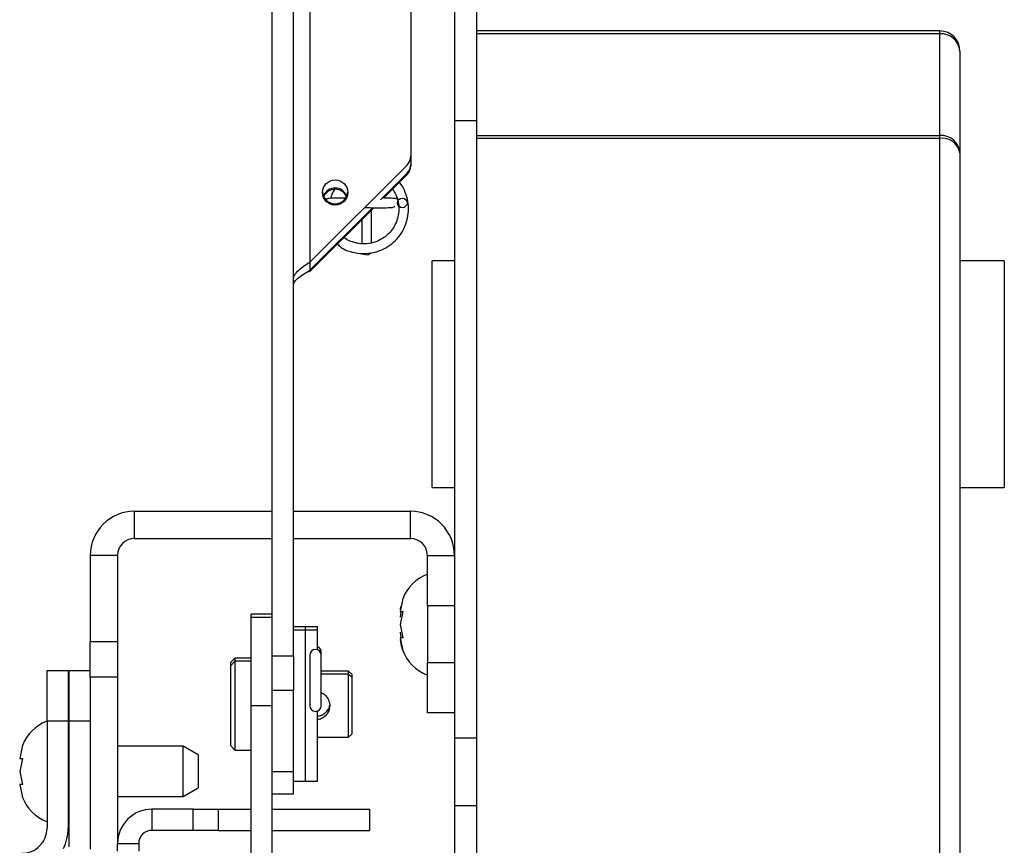
# Model space of a CAD drawing. Units: inches. Extents: x 0.1 to 10.8, y 0.2 to 8.4.
# Drawn here: x 2.8 to 3, y 4 to 4.1 of the extents above; entities that cross this region are included whole.
import ezdxf

# ---------------------------------------------------------------- set-up
doc = ezdxf.new("R2010")
doc.units = ezdxf.units.IN
doc.header["$MEASUREMENT"] = 0

msp = doc.modelspace()

# ---------------------------------------------------------------- linework, layer by layer
at = {"color": 7, "linetype": 'Continuous', "lineweight": 25}
for p, q in [((2.865382281553398, 4.164113894070984), (2.865382281553398, 4.085096577827898)), ((2.844523665048543, 4.009886914888971), (2.844523665048543, 4.13975746481873)), ((2.847709344660194, 4.009886914888971), (2.847709344660194, 4.13975746481873)), ((2.871981189320388, 4.110163776937634), (2.871981189320388, 4.090457494994723)), ((2.875270024271845, 4.110163776937634), (2.875270024271845, 4.090457494994723)), ((2.945051577669903, 4.103965406164942), (2.875270024271845, 4.103965406164942)), ((2.945051577669903, 4.103533042468682), (2.875270024271845, 4.103533042468682)), ((2.945051577669903, 4.08823868072411), (2.945051577669903, 4.103533042468682)), ((2.948085558252427, 4.100931425582418), (2.948085558252427, 4.085637063837845)), ((2.875270024271845, 4.090457494994723), (2.871981189320388, 4.090457494994723)), ((2.871981189320388, 4.090457494994723), (2.871981189320388, 3.997527127464593)), ((2.875270024271845, 4.090457494994723), (2.875270024271845, 3.997527127464593)), ((2.875270024271845, 4.08823868072411), (2.945051577669903, 4.08823868072411)), ((2.945051577669903, 4.087782412081737), (2.875270024271845, 4.087782412081737)), ((2.945051577669903, 4.087782412081737), (2.945051577669903, 4.08823868072411)), ((2.945051577669903, 3.959100836131489), (2.945051577669903, 4.087782412081737)), ((2.865382281553398, 4.085096577827898), (2.865382281553398, 4.083877937371528)), ((2.948085558252427, 4.085637063837845), (2.948085558252427, 3.956955487887598)), ((2.864826886341752, 4.083758307382817), (2.850257888349514, 4.069217257847953)), ((2.865382281553398, 4.083877937371528), (2.865382281553398, 4.083685397398117)), ((2.864826886341753, 4.082539545940818), (2.860820938529246, 4.078540921482977)), ((2.864826886341753, 4.082347005967407), (2.861275416694183, 4.078802028833727)), ((2.864826886341753, 4.082347005967407), (2.864826886341753, 4.082539545940818)), ((2.859675050334403, 4.077397128109648), (2.850257888349515, 4.067997181830104)), ((2.859833238037304, 4.077362486652982), (2.850257888349515, 4.067804641856693)), ((2.859489650970997, 4.071998759511144), (2.859489650970997, 4.077019527705178)), ((2.858033340291386, 4.075565879336738), (2.858033340291386, 4.071883524522412)), ((2.857394677715685, 4.071998647570721), (2.856772172248369, 4.07215349726609)), ((2.857136331908443, 4.070565435011667), (2.858632322727571, 4.07029577301816)), ((2.871981189320388, 4.069382358105262), (2.868595266990291, 4.069382358105262)), ((2.868595266990291, 4.064383801200451), (2.868595266990291, 4.069382358105262)), ((2.95476031553398, 4.069382358105262), (2.948085558252427, 4.069382358105262)), ((2.95476031553398, 4.069382358105262), (2.95476031553398, 4.035250076551864)), ((2.84972120308692, 4.067655083196355), (2.850257888349515, 4.067804641856693)), ((2.850257888349515, 4.067997181830104), (2.850257888349515, 4.067804641856693)), ((2.868595266990291, 4.035250076551864), (2.868595266990291, 4.064383801200451)), ((2.868595266990291, 4.035250076551864), (2.871981189320388, 4.035250076551864)), ((2.948085558252427, 4.035250076551864), (2.95476031553398, 4.035250076551864)), ((2.82378640776699, 4.027578247421908), (2.82378640776699, 4.031674121208315)), ((2.82378640776699, 4.031674121208315), (2.844523665048544, 4.031674121208315)), ((2.847709344660195, 4.031674121208315), (2.86533677184466, 4.031674121208315)), ((2.86533677184466, 4.027578247421908), (2.86533677184466, 4.031674121208315)), ((2.82378640776699, 4.027578247421908), (2.844523665048544, 4.027578247421908)), ((2.847709344660195, 4.027578247421908), (2.86533677184466, 4.027578247421908)), ((2.82123786407767, 4.025029703732588), (2.817141990291262, 4.025029703732588)), ((2.817141990291262, 4.025029703732588), (2.817141990291262, 4.012061056602529)), ((2.82123786407767, 4.025029703732588), (2.82123786407767, 4.012061056602529)), ((2.86788531553398, 4.025029703732587), (2.871981189320388, 4.025029703732587)), ((2.867885315533981, 4.017444752276276), (2.86788531553398, 4.025029703732587)), ((2.864197186128937, 4.018549236820199), (2.863773117659486, 4.016578608625908)), ((2.863882000410058, 4.016578608625907), (2.863773117659486, 4.015745723150065)), ((2.86419718612894, 4.016578608625907), (2.863773117659485, 4.014607980431615)), ((2.863839799955683, 4.017321973525146), (2.863773624025256, 4.0168877682088)), ((2.867885315533981, 4.017444752276276), (2.86788531553398, 4.008919266839383)), ((2.871981189320388, 4.017444752276276), (2.867885315533981, 4.017444752276276)), ((2.844523665048544, 4.016160797986807), (2.841337985436894, 4.016160797986807)), ((2.841337985436894, 4.015682984563337), (2.841337985436894, 4.016160797986807)), ((2.844523665048543, 4.015682984563337), (2.841337985436893, 4.015682984563337)), ((2.841337985436893, 4.002387169223639), (2.841337985436893, 4.015682984563337)), ((2.849529733009709, 4.01426456012273), (2.847709344660195, 4.01426456012273)), ((2.849529733009709, 4.01378674669926), (2.847709344660194, 4.01378674669926)), ((2.851350121359224, 4.01426456012273), (2.849529733009709, 4.01426456012273)), ((2.849529733009709, 4.01378674669926), (2.849529733009709, 4.01426456012273)), ((2.851350121359224, 4.01378674669926), (2.849529733009709, 4.01378674669926)), ((2.849529733009709, 3.991031892330328), (2.849529733009709, 4.01378674669926)), ((2.851350121359224, 4.01378674669926), (2.851350121359224, 4.01426456012273)), ((2.851350121359224, 4.010807469655272), (2.851350121359224, 4.01378674669926)), ((2.863773117659485, 4.014607980431615), (2.864197186128949, 4.012637352237326)), ((2.863773117659486, 4.013470237713173), (2.863882000410058, 4.012637352237326)), ((2.817141990291262, 4.012061056602529), (2.82123786407767, 4.012061056602529)), ((2.817141990291262, 4.006697685992801), (2.817141990291262, 4.012061056602529)), ((2.82123786407767, 4.012061056602529), (2.821237864077669, 4.006697685992801)), ((2.863773117659488, 4.012637352237325), (2.86419718612894, 4.010666724043036)), ((2.85192088895631, 4.009994270971105), (2.85192088895631, 4.010472084394574)), ((2.838910800970873, 4.009561890219818), (2.838304004854369, 4.008955094103313)), ((2.838910800970873, 4.009084076796348), (2.838304004854368, 4.008477280679842)), ((2.838304004854369, 4.008477280679842), (2.838304004854369, 4.008955094103313)), ((2.841337985436893, 4.009561890219818), (2.838910800970873, 4.009561890219818)), ((2.838910800970873, 4.009561890219818), (2.838910800970873, 4.009084076796348)), ((2.841337985436892, 4.009084076796348), (2.838910800970873, 4.009084076796348)), ((2.838910800970873, 4.009084076796348), (2.838910800970873, 4.002409319514794)), ((2.844523665048543, 4.009886914888971), (2.847709344660194, 4.009886914888971)), ((2.844523665048543, 4.004671374311209), (2.844523665048543, 4.009886914888971)), ((2.847709344660194, 4.009886914888971), (2.847709344660194, 4.004671374311209)), ((2.850191520024271, 4.009994270971105), (2.850191520024271, 4.002409319514794)), ((2.85192088895631, 4.002409319514794), (2.85192088895631, 4.009994270971105)), ((2.86788531553398, 4.008919266839383), (2.871981189320388, 4.008919266839383)), ((2.86788531553398, 4.001334315383072), (2.86788531553398, 4.008919266839383)), ((2.810618932038834, 4.000096451305404), (2.810618932038835, 4.007681402761714)), ((2.810618932038835, 4.007681402761714), (2.813804611650485, 4.007681402761714)), ((2.813804611650485, 4.007681402761714), (2.813804611650485, 4.000096451305404)), ((2.813956310679611, 4.007681402761714), (2.817141990291262, 4.007681402761714)), ((2.813956310679611, 4.000096451305404), (2.813956310679611, 4.007681402761714)), ((2.838304004854368, 4.002409319514794), (2.838304004854368, 4.008477280679842)), ((2.856033828883495, 4.007627727598458), (2.85192088895631, 4.007627727598458)), ((2.856507888349514, 4.007153668132439), (2.856033828883495, 4.007627727598458)), ((2.856033828883495, 4.007149914174988), (2.856033828883495, 4.007627727598458)), ((2.821237864077669, 4.006697685992801), (2.817141990291262, 4.006697685992801)), ((2.817141990291262, 4.006697685992801), (2.817141990291261, 3.980801041860724)), ((2.821237864077669, 4.006697685992801), (2.821237864077669, 3.98164378140249)), ((2.856033828883495, 4.007149914174988), (2.85192088895631, 4.007149914174988)), ((2.856507888349514, 4.006675854708968), (2.856033828883495, 4.007149914174988)), ((2.856033828883495, 4.002409319514794), (2.856033828883495, 4.007149914174988)), ((2.856507888349514, 4.007153668132439), (2.856507888349514, 4.006675854708968)), ((2.856507888349514, 4.006675854708968), (2.856507888349514, 4.002409319514794)), ((2.847709344660194, 4.004671374311209), (2.844523665048543, 4.004671374311209)), ((2.844523665048543, 3.99641424693766), (2.844523665048543, 4.004671374311209)), ((2.847709344660194, 3.992460332185134), (2.847709344660194, 4.004671374311209)), ((2.838304004854368, 3.996341358349746), (2.838304004854368, 4.002409319514794)), ((2.838910800970873, 4.002409319514794), (2.838910800970873, 3.995734562233241)), ((2.844523665048543, 4.002387169223639), (2.841337985436893, 4.002387169223639)), ((2.841337985436893, 3.941707642060227), (2.841337985436893, 4.002387169223639)), ((2.851350121359224, 3.991031892330327), (2.851350121359224, 4.001596120830627)), ((2.856033828883495, 3.9976687248546), (2.856033828883495, 4.002409319514794)), ((2.856507888349514, 4.002409319514794), (2.856507888349514, 3.998142784320619)), ((2.810618932038834, 4.000096451305404), (2.810618932038834, 3.983978429460743)), ((2.813804611650485, 4.000096451305404), (2.810618932038834, 4.000096451305404)), ((2.813804611650485, 4.000096451305404), (2.813804611650485, 3.983978429460743)), ((2.817141990291262, 4.000096451305403), (2.813956310679611, 4.000096451305404)), ((2.813956310679611, 3.981143174606373), (2.813956310679611, 4.000096451305404)), ((2.871981189320388, 4.001334315383072), (2.86788531553398, 4.001334315383072)), ((2.851350121359224, 3.9976687248546), (2.856033828883495, 3.9976687248546)), ((2.856033828883495, 3.9976687248546), (2.856507888349514, 3.998142784320619)), ((2.875270024271845, 3.997527127464593), (2.871981189320388, 3.997527127464593)), ((2.871981189320388, 3.997527127464593), (2.871981189320388, 3.987312279648533)), ((2.875270024271845, 3.997527127464593), (2.875270024271845, 3.987312279648533)), ((2.806930802633789, 3.996452756237676), (2.806506734164338, 3.994482128043384)), ((2.813956310679611, 3.996303975577248), (2.813804611650485, 3.996303975577248)), ((2.831098300970872, 3.996303975577248), (2.821237864077669, 3.996303975577248)), ((2.833373786407769, 3.994990223447721), (2.831098300970872, 3.996303975577251)), ((2.831098300970872, 3.988719024120936), (2.831098300970872, 3.996303975577248)), ((2.838304004854368, 3.996341358349746), (2.838910800970873, 3.995734562233241)), ((2.838910800970873, 3.995734562233241), (2.841337985436892, 3.995734562233241)), ((2.844523665048543, 3.941707642060227), (2.844523665048543, 3.99641424693766)), ((2.806930802633792, 3.994482128043383), (2.806506734164337, 3.992511499849091)), ((2.833373786407769, 3.994990223447721), (2.833373786407769, 3.990032776250465)), ((2.806506734164337, 3.992511499849091), (2.8069308026338, 3.990540871654802)), ((2.847709344660194, 3.992460332185134), (2.844523665048543, 3.992460332185134)), ((2.847709344660194, 3.989135654466248), (2.847709344660194, 3.992460332185134)), ((2.847709344660194, 3.991031892330328), (2.849529733009709, 3.991031892330328)), ((2.849529733009709, 3.991031892330328), (2.851350121359224, 3.991031892330328)), ((2.806506734164341, 3.990540871654801), (2.806930802633792, 3.988570243460511)), ((2.831098300970872, 3.988719024120935), (2.833373786407769, 3.990032776250465)), ((2.813804611650485, 3.988719024120938), (2.813956310679611, 3.988719024120938)), ((2.821237864077669, 3.988719024120938), (2.831098300970872, 3.988719024120938)), ((2.844523665048543, 3.989135654466248), (2.847709344660194, 3.989135654466248)), ((2.826425970873786, 3.986831888198607), (2.826425970873786, 3.983646208586956)), ((2.832615291262135, 3.986831888198607), (2.826425970873786, 3.986831888198607)), ((2.832615291262135, 3.983646208586956), (2.832615291262135, 3.986831888198607)), ((2.832615291262135, 3.986831888198607), (2.83640776699029, 3.986831888198607)), ((2.83640776699029, 3.986831888198607), (2.836407766990291, 3.983646208586956)), ((2.83640776699029, 3.986831888198607), (2.841337985436894, 3.986831888198607)), ((2.844523665048544, 3.986831888198607), (2.859162621359222, 3.986831888198607)), ((2.859162621359222, 3.986831888198607), (2.859162621359222, 3.983646208586956)), ((2.875270024271845, 3.987312279648533), (2.871981189320388, 3.987312279648533)), ((2.871981189320388, 3.987312279648533), (2.871981189320388, 3.969485246881689)), ((2.875270024271845, 3.987312279648533), (2.875270024271845, 3.969485246881689)), ((2.832615291262135, 3.983646208586956), (2.826425970873786, 3.983646208586956)), ((2.836407766990291, 3.983646208586956), (2.832615291262135, 3.983646208586956)), ((2.83640776699029, 3.983646208586956), (2.841337985436894, 3.983646208586956)), ((2.844523665048544, 3.983646208586956), (2.859162621359222, 3.983646208586956)), ((2.821237864077669, 3.98164378140249), (2.824423543689319, 3.98164378140249)), ((2.821237864077669, 3.980532990979199), (2.821237864077669, 3.98164378140249)), ((2.824423543689319, 3.98164378140249), (2.824423543689319, 3.980532990979199))]:
    msp.add_line(p, q, dxfattribs=at)
at = {"color": 8, "linetype": 'Continuous', "lineweight": 25}
for p, q in [((2.850257888349514, 4.069217257847953), (2.850257888349514, 4.123707335960577)), ((2.945051577669903, 4.103533042468682), (2.945051577669903, 4.103965406164942)), ((2.850257888349515, 4.067997181830104), (2.850257888349515, 4.069217257847954))]:
    msp.add_line(p, q, dxfattribs=at)
at = {"color": 7, "linetype": 'Continuous', "lineweight": 25, "flags": 128}
msp.add_lwpolyline([(2.863773496953655, 4.012329270003621), (2.863935602330202, 4.011463347768983), (2.864147223372818, 4.010795098696342)], dxfattribs=at)
at = {"color": 7, "linetype": 'Continuous', "lineweight": 25}
for centre, radius in [((2.854002523806036, 4.079649317032946), 0.001893907528998167), ((2.864111490352123, 4.07808125652494), 0.0007225732813991396)]:
    msp.add_circle(centre, radius, dxfattribs=at)
for centre, radius, start, end in [((2.945051577669903, 4.100931425582418), 0.003033980582524354, 0, 90), ((2.945252355796689, 4.100697280062654), 0.002842861283923916, 4.724382531358271, 94.04990711651611), ((2.945252355796687, 4.085402918318082), 0.002842861283924445, 4.72438253133822, 94.04990711648931), ((2.945430825242719, 4.085100726776871), 0.002708369397961945, 11.42175365898978, 98.04946697552853), ((2.86349148935825, 4.085096892501778), 0.001890792221332795, 314.9316874186903, 359.9904645866869), ((2.863491233451632, 4.083878237230929), 0.001891048125540865, 314.934904631088, 359.9909147324276), ((2.863491233451634, 4.083685697257518), 0.00189104812553802, 314.9349046310689, 359.9909147324545), ((2.854004854368932, 4.078425164620465), 0.001897284834690265, 22.05109718739703, 157.9489028126826), ((2.854004854368932, 4.078232448162173), 0.001897426904272736, 25.22902722288637, 154.7709727771622), ((2.854004854368932, 4.07984873790403), 0.001896392809452113, 183.0751946907726, 356.9248053092551), ((2.858761495631192, 4.071012379297688), 0.0007281553398061471, 259.7817945701714, 322.5569991738053), ((2.82378640776699, 4.025029703732588), 0.006644417475728304, 90, 180), ((2.86533677184466, 4.025029703732588), 0.006644417475728304, 0, 90), ((2.82378640776699, 4.025029703732588), 0.002548543689320226, 90, 180), ((2.86533677184466, 4.025029703732588), 0.002548543689320226, 0, 90), ((2.87023620756857, 4.01612497072288), 0.00650744543264114, 111.1777132321604, 158.4810084477488), ((2.851056204490291, 4.009994270971105), 0.0008646844660193942, 0, 180), ((2.851056204490291, 4.010472084394574), 0.0008646844660195097, 0, 70.1284701715727), ((2.87023620756857, 4.013090990140356), 0.006507445432641967, 200.6592803336876, 248.8222867678433), ((2.851056204490291, 4.002409319514794), 0.0008646844660193942, 180.0000000000597, 0), ((2.812969824073421, 3.994028490140356), 0.006507445432641232, 111.1777132321517, 158.4810084477474), ((2.812969824073421, 3.990994509557832), 0.006507445432641393, 200.6592803336904, 248.8222867678454), ((2.826425970873786, 3.98164378140249), 0.005188106796116809, 90, 180), ((2.806826456310679, 3.983978429460743), 0.003792475728155331, 270.0000000000008, 6.038270340539775e-11), ((2.806826456310679, 3.983978429460743), 0.006978155339806058, 333.7410551757255, 3.646298514818575e-11), ((2.826425970873786, 3.98164378140249), 0.002002427184466526, 90, 180)]:
    msp.add_arc(centre, radius, start, end, dxfattribs=at)
for points, knots in [([(2.853333970739273, 4.078757678948802), (2.853365646251202, 4.07888605490093), (2.853485571526545, 4.079372093498839), (2.853757595507858, 4.079797342047216), (2.853957770591259, 4.080110270941304)], [0, 0, 0, 0, 0.2641270727874432, 1, 1, 1, 1]), ([(2.854351456356664, 4.071890726328916), (2.854535000633901, 4.071716127615077), (2.85524258084134, 4.071043033384), (2.856796653784992, 4.070555337306022), (2.858566037687162, 4.070401204317625), (2.860073222754765, 4.070638714362191), (2.861379868098046, 4.071132836580968), (2.862553084413566, 4.071895225215274), (2.863565254312644, 4.072888013314921), (2.864357176721203, 4.074083384964316), (2.864866205227574, 4.075431170373374), (2.865091486406444, 4.076852725215), (2.865014498765689, 4.078295987003246), (2.864604100321475, 4.079669920671861), (2.864146023906109, 4.080660561507683), (2.863755267541079, 4.081110801800058), (2.863677819414964, 4.081200039673236)], [0, 0, 0, 0, 0.03942628543768792, 0.1519919860663672, 0.2436640407949916, 0.3170139562105557, 0.3883126868367716, 0.4607106778785627, 0.5342332513626113, 0.6086025942052372, 0.6831521937637522, 0.7578029237166596, 0.8323200823469283, 0.9068853048368691, 0.9815446162889963, 1, 1, 1, 1]), ([(2.86264668798859, 4.080170793279192), (2.862825130915243, 4.079886005700692), (2.86320247721806, 4.07928377650702), (2.863524789439311, 4.078238321259398), (2.863634940936318, 4.07711710993035), (2.863495869740818, 4.076009008641837), (2.863049256763143, 4.07465718022119), (2.862209495908821, 4.073516013932313), (2.861066459239347, 4.07263380035112), (2.859873410376441, 4.072070929556294), (2.858217787073617, 4.071804498737014), (2.856627931155935, 4.072140140001554), (2.855637605939337, 4.072593496713167), (2.855337386478233, 4.07285438025695), (2.855326421201466, 4.072863908820657)], [0, 0, 0, 0, 0.06879316154282498, 0.1454742177463049, 0.222084913893402, 0.2986769306283518, 0.3729950474481609, 0.5128059095878397, 0.580872481732656, 0.6683256227443534, 0.7810907720181717, 0.9183424619294417, 0.9970175234418455, 1, 1, 1, 1]), ([(2.855549072360769, 4.078805397170965), (2.855539533009105, 4.078805396262394), (2.85457485847887, 4.078805304382403), (2.853743204811176, 4.078838845755095), (2.85277300535883, 4.078711883880416), (2.852619548244645, 4.078611057363029), (2.852601489672282, 4.078599192269838)], [0, 0, 0, 0, 0.00800745281266773, 0.8097600395429635, 0.9776128848070806, 0.9999999999999999, 0.9999999999999999, 0.9999999999999999, 0.9999999999999999]), ([(2.863302300571418, 4.078648507270775), (2.863245586819776, 4.078677983076605), (2.863117841564441, 4.078744376045381), (2.862549998929508, 4.078777551988601), (2.861940983261479, 4.078800894281889), (2.861347563450006, 4.078801905849433), (2.861275416694183, 4.078802028833727)], [0, 0, 0, 0, 0.20135936845759, 0.453553206989972, 0.9335641268066038, 1, 1, 1, 1]), ([(2.858438871907657, 4.077382547405014), (2.858816956361888, 4.077376807701651), (2.859878107906557, 4.077360698350896), (2.861357464889539, 4.077328327227442), (2.862443109316839, 4.077399981743571), (2.862884412672988, 4.077426860681506), (2.862965796420766, 4.077582465687198), (2.862971836960702, 4.07759401514611)], [0, 0, 0, 0, 0.1860953909604652, 0.522305028317697, 0.7871356030233538, 0.9842005814931973, 1, 1, 1, 1]), ([(2.847709344660194, 4.066515819227765), (2.847755490395928, 4.06677133253297), (2.847844532603011, 4.067264367659031), (2.848499698170435, 4.067982038917918), (2.849342082753599, 4.068630414270919), (2.849969995703328, 4.069032777701683), (2.850257888349514, 4.069217257847953)], [0, 0, 0, 0, 0.2742813620559489, 0.5292497226653697, 0.7841650771915162, 1, 1, 1, 1]), ([(2.847709344660195, 4.065607329164061), (2.847755490395929, 4.065817996996771), (2.847844532603012, 4.066224498886659), (2.848499698170435, 4.066837524418172), (2.849342082753599, 4.067421433994191), (2.849969995703328, 4.067816189741), (2.850257888349515, 4.067997181830104)], [0, 0, 0, 0, 0.274281362055953, 0.5292497226653721, 0.7841650771915163, 1, 1, 1, 1]), ([(2.863773117659486, 4.016578608625908), (2.863814461545642, 4.016578608625907), (2.863881013464732, 4.016578608625906), (2.864110328074241, 4.016578608625907), (2.86419718612894, 4.016578608625907)], [0, 0, 0, 0, 0.6212275576957915, 1, 1, 1, 1]), ([(2.864197186128949, 4.012637352237326), (2.864154614059403, 4.012637352237326), (2.864063310838235, 4.012637352237326), (2.863875462649862, 4.012637352237324), (2.863817126200727, 4.012637352237324), (2.863773117659488, 4.012637352237325)], [0, 0, 0, 0, 0.1766606254672044, 0.3788794937849883, 1, 1, 1, 1]), ([(2.85184149059988, 4.004369999828617), (2.851909389802221, 4.004349031275952), (2.852194111217893, 4.004261103939646), (2.852616225476, 4.003907120476597), (2.853029710363195, 4.003328503287343), (2.853179498594287, 4.002777997830368), (2.853187811526064, 4.002470703519632), (2.853189472087378, 4.002409319514794)], [0, 0, 0, 0, 0.08351147247190648, 0.3501882768467862, 0.6409575626505707, 0.9282789757530276, 1, 1, 1, 1]), ([(2.853119866344532, 4.002454059374002), (2.853109999630893, 4.002374783074754), (2.853072169188509, 4.002070825994329), (2.852789744459073, 4.001594052861607), (2.852296422233465, 4.001110213504155), (2.851776887689645, 4.000826557252489), (2.851437378488939, 4.000807239001561), (2.851350121359224, 4.000802274025284)], [0, 0, 0, 0, 0.09038240895786938, 0.3465395510290377, 0.6160217268851558, 0.9013138910072485, 1, 1, 1, 1]), ([(2.853189472087378, 4.002409319514794), (2.853168113827248, 4.002182226693415), (2.853125439502573, 4.00172848969742), (2.852796250560683, 4.001114317855333), (2.852294473028494, 4.000632975780079), (2.851777032618717, 4.000348701024091), (2.851437408121301, 4.000329416826147), (2.851350121359224, 4.000324460601814)], [0, 0, 0, 0, 0.2200704924370021, 0.4397062114927816, 0.6707671570838685, 0.9153839930670179, 1, 1, 1, 1]), ([(2.806506734164338, 3.994482128043384), (2.806548078050494, 3.994482128043383), (2.806614629969584, 3.994482128043383), (2.806843944579092, 3.994482128043383), (2.806930802633792, 3.994482128043383)], [0, 0, 0, 0, 0.6212275576957916, 1, 1, 1, 1]), ([(2.8069308026338, 3.990540871654802), (2.806888230564255, 3.990540871654802), (2.806796927343086, 3.990540871654802), (2.806609079154713, 3.9905408716548), (2.806550742705579, 3.990540871654801), (2.806506734164341, 3.990540871654801)], [0, 0, 0, 0, 0.1766606254672044, 0.3788794937849884, 1, 1, 1, 1])]:
    msp.add_open_spline(points, degree=3, knots=knots, dxfattribs=at)

doc.saveas('drawing.dxf')
